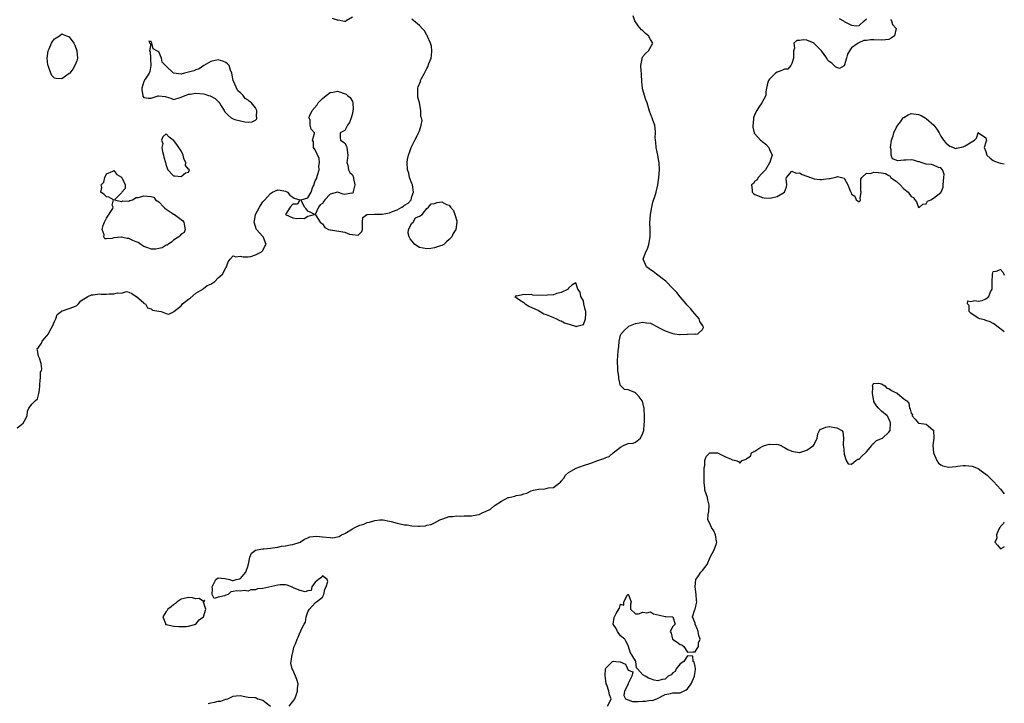
# Model space of a CAD drawing. Units: inches. Extents: x 2679000 to 2682000, y 1536461 to 1539000.
# Drawn here: x 2681736 to 2682000, y 1538260 to 1538443 of the extents above; entities that cross this region are included whole.
import ezdxf

# ---------------------------------------------------------------- set-up
doc = ezdxf.new("R2010")
doc.units = ezdxf.units.IN
doc.header["$MEASUREMENT"] = 0
doc.layers.add('LD26791536_2ft', color=63, linetype='Continuous')

msp = doc.modelspace()

# ---------------------------------------------------------------- linework, layer by layer
at = {"layer": 'LD26791536_2ft'}
for points, elevation in [([(2681808.06, 1538259), (2681809, 1538260.2), (2681809.51, 1538261), (2681809.9, 1538261.9), (2681810.27, 1538263), (2681810.23, 1538263.77), (2681810.43, 1538265), (2681810.13, 1538266.13), (2681809.77, 1538267), (2681809, 1538268.7), (2681808.81, 1538269), (2681808.5, 1538270.5), (2681808.55, 1538271), (2681808.87, 1538272.87), (2681808.91, 1538273), (2681809, 1538273.39), (2681809.25, 1538274.75), (2681809.35, 1538275), (2681809.72, 1538275.72), (2681810.16, 1538277), (2681810.48, 1538277.52), (2681811, 1538278.84), (2681811.08, 1538278.92), (2681811.12, 1538279), (2681811.11, 1538279.11), (2681812.01, 1538281), (2681812.44, 1538281.56), (2681812.61, 1538283), (2681813, 1538284.29), (2681813.46, 1538285), (2681815, 1538286.77), (2681815.16, 1538286.84), (2681815.4, 1538287), (2681817, 1538288.28), (2681817.35, 1538289), (2681817.63, 1538290.37), (2681817.95, 1538291), (2681818.45, 1538292.45), (2681818.26, 1538293), (2681817, 1538293.98), (2681816.56, 1538293.44), (2681815.89, 1538293), (2681815, 1538292.28), (2681814.09, 1538291), (2681813.91, 1538290.09), (2681813, 1538289.99), (2681812.35, 1538289.65), (2681811, 1538290.03), (2681809.33, 1538290.67), (2681809, 1538290.87), (2681808.64, 1538291), (2681807.52, 1538291.52), (2681807, 1538291.56), (2681805.59, 1538291.59), (2681805, 1538291.52), (2681801, 1538290.63), (2681799.49, 1538290.51), (2681799, 1538290.23), (2681797.73, 1538290.27), (2681797, 1538289.9), (2681795.94, 1538290.06), (2681795, 1538289.89), (2681794, 1538290), (2681793, 1538289.75), (2681792.35, 1538289.65), (2681791.62, 1538289), (2681791, 1538288.82), (2681790.63, 1538288.63), (2681789, 1538288.23), (2681787.89, 1538287.89), (2681787.39, 1538289), (2681787.49, 1538290.51), (2681787.33, 1538291), (2681787.73, 1538291.73), (2681788.31, 1538293), (2681789, 1538293.42), (2681790.75, 1538293.25), (2681792.13, 1538293), (2681792.77, 1538292.77), (2681793, 1538292.72), (2681793.78, 1538293), (2681794.8, 1538293.2), (2681795, 1538293.28), (2681796.42, 1538295), (2681797, 1538296.75), (2681797.05, 1538297), (2681797.1, 1538297.1), (2681797.5, 1538299), (2681797.92, 1538300.08), (2681799, 1538300.86), (2681799.43, 1538301), (2681801, 1538301.25), (2681801.25, 1538301.25), (2681803, 1538301.44), (2681803.52, 1538301.52), (2681805, 1538301.71), (2681805.93, 1538301.93), (2681807, 1538302.04), (2681808.33, 1538302.33), (2681809, 1538302.38), (2681811, 1538303.05), (2681812.17, 1538303.83), (2681813, 1538304.17), (2681813.54, 1538304.46), (2681815.34, 1538304.66), (2681817, 1538304.46), (2681819, 1538304.27), (2681819.78, 1538304.22), (2681821, 1538304.42), (2681821.46, 1538304.54), (2681822.09, 1538305), (2681823, 1538305.38), (2681825, 1538306.63), (2681825.67, 1538307), (2681827, 1538307.59), (2681828.11, 1538307.89), (2681829, 1538308.3), (2681829.62, 1538308.38), (2681831, 1538308.87), (2681832.4, 1538309), (2681833, 1538309.04), (2681833.29, 1538309), (2681835, 1538308.67), (2681835.43, 1538308.57), (2681837, 1538308.12), (2681839, 1538307.7), (2681839.69, 1538307.69), (2681841, 1538307.46), (2681842.71, 1538307.29), (2681843, 1538307.37), (2681844.61, 1538307.39), (2681845, 1538307.58), (2681846.19, 1538307.81), (2681847, 1538308.19), (2681848.49, 1538309), (2681849, 1538309.24), (2681849.26, 1538309.26), (2681851, 1538309.88), (2681851.89, 1538309.89), (2681853, 1538310.09), (2681854.04, 1538310.04), (2681855, 1538310.08), (2681857, 1538310.11), (2681858.4, 1538310.4), (2681859, 1538310.49), (2681859.99, 1538311), (2681860.76, 1538311.24), (2681862.11, 1538311.89), (2681863, 1538312.73), (2681863.18, 1538312.82), (2681863.32, 1538313), (2681865, 1538314.05), (2681866.86, 1538315), (2681867, 1538315.06), (2681868.62, 1538315.38), (2681869, 1538315.55), (2681870.3, 1538315.7), (2681871, 1538316.04), (2681871.83, 1538316.17), (2681873, 1538316.81), (2681873.59, 1538317), (2681875, 1538317.28), (2681876.63, 1538317.37), (2681877, 1538317.44), (2681877.66, 1538317.66), (2681879, 1538317.73), (2681880.6, 1538319), (2681880.84, 1538319.16), (2681881, 1538319.39), (2681881.74, 1538320.26), (2681882.2, 1538321), (2681883, 1538321.71), (2681885.08, 1538322.92), (2681887, 1538323.6), (2681889, 1538324.25), (2681890.93, 1538324.93), (2681892.53, 1538325.47), (2681893, 1538325.74), (2681893.95, 1538326.05), (2681895.01, 1538327), (2681897, 1538328.53), (2681897.82, 1538329), (2681899, 1538329.49), (2681900.34, 1538329.66), (2681901, 1538329.88), (2681902.31, 1538331), (2681903, 1538332.26), (2681903.19, 1538333), (2681903.36, 1538334.64), (2681903.4, 1538335.4), (2681903.37, 1538337), (2681903.28, 1538338.72), (2681903.28, 1538339), (2681903.25, 1538339.25), (2681902.88, 1538340.88), (2681902.83, 1538341), (2681901.98, 1538342.02), (2681901.2, 1538343), (2681901, 1538343.17), (2681900.68, 1538343.32), (2681899, 1538343.97), (2681898.05, 1538344.05), (2681897.03, 1538345), (2681897, 1538345.05), (2681896.52, 1538347), (2681896.48, 1538347.52), (2681896.29, 1538349), (2681896.23, 1538350.23), (2681896.15, 1538351), (2681896.18, 1538351.82), (2681896.33, 1538354.33), (2681896.42, 1538355), (2681896.51, 1538355.49), (2681896.62, 1538357), (2681897, 1538358.58), (2681897.19, 1538359), (2681898.05, 1538359.95), (2681899, 1538360.88), (2681899.24, 1538361), (2681901, 1538361.75), (2681903, 1538362.13), (2681903.96, 1538361.96), (2681905, 1538361.8), (2681905.54, 1538361.54), (2681906.57, 1538361), (2681907.39, 1538360.61), (2681909, 1538359.78), (2681911, 1538359.06), (2681911.43, 1538359), (2681912.84, 1538358.84), (2681913, 1538358.83), (2681914.86, 1538358.86), (2681915, 1538358.85), (2681916.94, 1538358.94), (2681917, 1538358.92), (2681917.71, 1538359), (2681919, 1538360.16), (2681919.29, 1538360.71), (2681919.19, 1538361), (2681919.11, 1538361.11), (2681918.31, 1538362.31), (2681918.13, 1538363), (2681916.36, 1538365), (2681915.75, 1538365.75), (2681915, 1538366.57), (2681914.78, 1538366.78), (2681914.62, 1538367), (2681913, 1538368.91), (2681912.09, 1538370.09), (2681911, 1538371.14), (2681909.22, 1538373), (2681909.13, 1538373.13), (2681908.12, 1538373.88), (2681907, 1538374.77), (2681906.6, 1538375), (2681905.74, 1538375.74), (2681905, 1538376.2), (2681903.97, 1538377), (2681903.05, 1538379), (2681903.06, 1538379.06), (2681903.75, 1538381), (2681904.22, 1538381.78), (2681904.59, 1538383), (2681904.97, 1538385), (2681904.94, 1538387), (2681904.87, 1538388.87), (2681905.06, 1538390.94), (2681905.05, 1538391.05), (2681905.37, 1538393), (2681905.67, 1538394.33), (2681906.38, 1538396.38), (2681906.56, 1538397), (2681907.03, 1538399), (2681907.29, 1538401), (2681907.42, 1538403), (2681907.33, 1538405), (2681907.29, 1538405.29), (2681906.97, 1538407), (2681906.55, 1538409), (2681906.43, 1538410.43), (2681906.34, 1538411), (2681906.3, 1538411.7), (2681906.36, 1538413), (2681906.3, 1538414.3), (2681906.16, 1538415), (2681905.63, 1538416.37), (2681905.45, 1538417), (2681905.32, 1538417.32), (2681905, 1538418.02), (2681904.75, 1538418.75), (2681904.59, 1538419.41), (2681904.11, 1538421), (2681903.8, 1538421.8), (2681903.4, 1538423), (2681903, 1538424.47), (2681902.89, 1538425), (2681902.74, 1538426.74), (2681902.61, 1538428.61), (2681902.57, 1538429), (2681902.48, 1538429.52), (2681902.42, 1538431), (2681902.79, 1538432.79), (2681902.78, 1538433), (2681903, 1538433.42), (2681903.7, 1538434.3), (2681904.49, 1538435), (2681905.62, 1538437), (2681905, 1538438.02), (2681904.46, 1538439), (2681903.65, 1538439.65), (2681903, 1538440.31), (2681902.63, 1538440.63), (2681901.7, 1538441.7), (2681901, 1538442.75), (2681900.86, 1538443), (2681900.38, 1538444.38)], 8604), ([(2681825, 1538443.99), (2681823.3, 1538443), (2681823.16, 1538442.84), (2681823, 1538442.85), (2681822.9, 1538442.9), (2681821.2, 1538443.2), (2681821, 1538443.18), (2681819.65, 1538443.65)], 8604), ([(2681735, 1538333.77), (2681735.74, 1538334.26), (2681736.61, 1538335), (2681737, 1538335.63), (2681737.68, 1538337), (2681737.83, 1538338.17), (2681738.18, 1538339), (2681739, 1538340.2), (2681739.82, 1538341), (2681740.45, 1538341.55), (2681740.87, 1538343), (2681741, 1538343.98), (2681741.08, 1538345), (2681741.17, 1538346.83), (2681741.24, 1538347), (2681741.32, 1538348.68), (2681741.53, 1538349), (2681741.59, 1538349.59), (2681741.45, 1538351), (2681741, 1538352.47), (2681740.76, 1538353), (2681740.51, 1538354.51), (2681740.41, 1538355), (2681740.73, 1538355.27), (2681741.5, 1538356.5), (2681741.75, 1538357), (2681743, 1538358.43), (2681743.38, 1538359), (2681743.81, 1538359.81), (2681744.51, 1538361), (2681745, 1538362.3), (2681745.36, 1538363), (2681745.79, 1538364.21), (2681746.78, 1538365), (2681747, 1538365.19), (2681747.18, 1538365.18), (2681749, 1538365.76), (2681750.23, 1538366.23), (2681751, 1538366.59), (2681751.45, 1538367), (2681752.13, 1538367.87), (2681754, 1538369), (2681755, 1538369.48), (2681755.45, 1538369.45), (2681757, 1538369.71), (2681757.63, 1538369.63), (2681759, 1538369.67), (2681759.71, 1538369.71), (2681761, 1538369.7), (2681761.97, 1538369.97), (2681763, 1538369.89), (2681764.36, 1538370.36), (2681765, 1538370.17), (2681765.77, 1538369.77), (2681767, 1538369.04), (2681767.01, 1538369.01), (2681769, 1538367.34), (2681769.13, 1538367.13), (2681769.45, 1538367), (2681769.99, 1538365.99), (2681771, 1538365.71), (2681771.35, 1538365.35), (2681773, 1538365.11), (2681773.08, 1538365.08), (2681773.67, 1538365), (2681775, 1538364.48), (2681775.73, 1538364.27), (2681777, 1538364.86), (2681777.06, 1538364.94), (2681777.05, 1538365), (2681779, 1538366.47), (2681779.42, 1538367), (2681781, 1538368.29), (2681781.44, 1538368.56), (2681783, 1538369.93), (2681784.82, 1538371), (2681784.9, 1538371.1), (2681785, 1538371.13), (2681786.05, 1538371.95), (2681787, 1538372.36), (2681788.05, 1538373), (2681789, 1538374), (2681789.5, 1538374.5), (2681790.1, 1538375), (2681791, 1538376.73), (2681791.24, 1538377), (2681791.65, 1538378.35), (2681792.16, 1538379), (2681793, 1538379.89), (2681793.7, 1538379.7), (2681795, 1538379.87), (2681795.68, 1538379.68), (2681797, 1538379.68), (2681797.76, 1538379.76), (2681799, 1538380.16), (2681800.63, 1538381), (2681801, 1538381.35), (2681801.48, 1538382.52), (2681801.84, 1538383), (2681801.11, 1538384.89), (2681801.09, 1538385), (2681801.06, 1538385.06), (2681801, 1538385.09), (2681799.23, 1538387), (2681799.15, 1538387.15), (2681798.68, 1538388.68), (2681798.64, 1538389), (2681798.68, 1538389.32), (2681799.03, 1538391), (2681800.04, 1538393), (2681801, 1538394.42), (2681801.48, 1538395), (2681802.22, 1538395.78), (2681803, 1538396.67), (2681803.59, 1538397), (2681805, 1538397.65), (2681805.58, 1538397.58), (2681807, 1538397.33), (2681807.6, 1538397), (2681808.21, 1538396.21), (2681809, 1538395.66), (2681809.41, 1538395.41), (2681810.86, 1538395), (2681810.24, 1538393.76), (2681809, 1538393.83), (2681808.29, 1538393), (2681807, 1538390.99), (2681809, 1538390.1), (2681810.04, 1538389.96), (2681811, 1538390.05), (2681812.05, 1538389.95), (2681813, 1538390.61), (2681814.86, 1538391), (2681813.64, 1538391.64), (2681813, 1538391.89), (2681812.58, 1538392.57), (2681812.18, 1538393), (2681811.3, 1538394.7), (2681811.21, 1538395), (2681813, 1538395.51), (2681813.97, 1538397), (2681814.42, 1538398.42), (2681814.72, 1538399), (2681814.75, 1538399.25), (2681815, 1538400.06), (2681815.36, 1538400.64), (2681815.63, 1538401.63), (2681816.05, 1538403), (2681816.03, 1538403.97), (2681816.14, 1538405), (2681816.09, 1538406.09), (2681815, 1538408.35), (2681814.58, 1538409), (2681814.55, 1538410.55), (2681814.25, 1538411), (2681814.81, 1538412.81), (2681814.82, 1538413), (2681813.91, 1538413.91), (2681813.7, 1538415), (2681813.66, 1538416.34), (2681813.36, 1538417), (2681813.48, 1538417.48), (2681814.17, 1538419), (2681815.5, 1538420.5), (2681815.79, 1538421), (2681817, 1538422.16), (2681817.98, 1538423), (2681819, 1538423.76), (2681819.87, 1538423.87), (2681821, 1538424.17), (2681823.36, 1538423.36), (2681823.7, 1538423), (2681824.42, 1538422.42), (2681825, 1538421.35), (2681825.15, 1538421), (2681825.19, 1538419.19), (2681825.16, 1538419), (2681825, 1538418.16), (2681824.66, 1538417), (2681824.23, 1538415.77), (2681823.68, 1538415), (2681823, 1538413.63), (2681821.75, 1538413), (2681821.75, 1538411.75), (2681821.81, 1538411), (2681822.55, 1538410.55), (2681823, 1538410.19), (2681823.38, 1538409.38), (2681823.48, 1538409), (2681823.77, 1538407), (2681823.57, 1538405.57), (2681823.55, 1538405), (2681823.74, 1538404.26), (2681823.94, 1538403), (2681824.34, 1538402.34), (2681825, 1538401.65), (2681825.27, 1538401), (2681825.3, 1538400.7), (2681825.65, 1538399), (2681825.21, 1538397.21), (2681825.17, 1538397), (2681825, 1538396.66), (2681824.72, 1538396.72), (2681823, 1538396.38), (2681822.52, 1538396.52), (2681821, 1538397.03), (2681819, 1538396.53), (2681817.61, 1538395), (2681817.36, 1538394.64), (2681817, 1538394.01), (2681816.35, 1538393.65), (2681815.89, 1538393), (2681815.05, 1538391.05), (2681815.04, 1538391), (2681815.09, 1538390.91), (2681816.31, 1538389), (2681816.74, 1538388.74), (2681817, 1538388.49), (2681817.58, 1538387.58), (2681818.57, 1538387), (2681819, 1538386.9), (2681819.09, 1538386.91), (2681823, 1538386.24), (2681824.25, 1538385.75), (2681825, 1538385.68), (2681826.56, 1538385.44), (2681827, 1538385.89), (2681827.57, 1538386.43), (2681827.67, 1538387), (2681827.73, 1538387.73), (2681827.75, 1538389), (2681827.81, 1538390.19), (2681828.86, 1538391), (2681829, 1538391.07), (2681829.05, 1538391.05), (2681831, 1538391.13), (2681833, 1538391.12), (2681835, 1538391.44), (2681835.8, 1538391.8), (2681837, 1538392.24), (2681838.31, 1538393), (2681838.73, 1538393.27), (2681839, 1538393.55), (2681839.97, 1538394.03), (2681840.74, 1538395), (2681841, 1538395.83), (2681841.43, 1538397), (2681841.1, 1538399), (2681841, 1538399.31), (2681840.35, 1538401), (2681840.15, 1538402.15), (2681839.8, 1538403), (2681839.72, 1538405), (2681839.8, 1538405.8), (2681840.02, 1538407), (2681840.32, 1538407.68), (2681840.75, 1538409), (2681841.72, 1538411), (2681842.17, 1538411.83), (2681842.77, 1538413), (2681843, 1538413.53), (2681843.44, 1538415), (2681843.7, 1538416.3), (2681843.56, 1538417), (2681843.37, 1538417.37), (2681843.34, 1538419), (2681842.99, 1538421), (2681842.58, 1538422.58), (2681842.56, 1538423), (2681842.53, 1538424.53), (2681842.55, 1538425), (2681842.7, 1538425.3), (2681843.25, 1538426.75), (2681843.3, 1538427), (2681843.53, 1538427.53), (2681844.34, 1538429), (2681845, 1538430.26), (2681845.28, 1538430.72), (2681845.54, 1538431.54), (2681846.14, 1538433), (2681846.24, 1538433.76), (2681846.36, 1538435), (2681846.2, 1538436.2), (2681846, 1538437), (2681845.17, 1538438.83), (2681845.09, 1538439.09), (2681845, 1538439.19), (2681844.36, 1538440.36), (2681843.69, 1538441), (2681843, 1538441.76), (2681841.45, 1538443), (2681841, 1538443.49)], 8604), ([(2681969.43, 1538443.43), (2681969.72, 1538443), (2681970.02, 1538442.02), (2681971.01, 1538441), (2681970.54, 1538439), (2681969.62, 1538438.38), (2681969, 1538438.02), (2681968.07, 1538437.93), (2681967, 1538437.89), (2681965, 1538437.91), (2681964.06, 1538437.94), (2681963, 1538437.72), (2681962.27, 1538437.73), (2681960.91, 1538437.09), (2681960.81, 1538437), (2681959, 1538435.76), (2681958.48, 1538435), (2681957.92, 1538434.08), (2681957.68, 1538433), (2681957.01, 1538430.99), (2681957, 1538430.97), (2681955.74, 1538430.26), (2681955, 1538430.48), (2681954.7, 1538430.7), (2681954.34, 1538431), (2681953.67, 1538431.67), (2681953, 1538432.09), (2681952.58, 1538432.58), (2681952.4, 1538433), (2681950.92, 1538435), (2681949, 1538436.98), (2681948.96, 1538437), (2681947, 1538437.81), (2681946.1, 1538437.9), (2681945, 1538437.77), (2681944.27, 1538437.73), (2681943.5, 1538437), (2681943.7, 1538435.7), (2681943.42, 1538435), (2681943.42, 1538433.42), (2681943.4, 1538433), (2681943, 1538431.59), (2681942.66, 1538431), (2681941.9, 1538430.1), (2681941, 1538430.04), (2681940.32, 1538429.68), (2681939, 1538429.27), (2681938.62, 1538429), (2681937, 1538427.4), (2681936.68, 1538427), (2681936.54, 1538426.54), (2681936.14, 1538425), (2681936, 1538424), (2681935.97, 1538423), (2681934.92, 1538421), (2681934.12, 1538419.88), (2681933.54, 1538419), (2681933, 1538417.96), (2681932.68, 1538417), (2681932.55, 1538415.45), (2681932.47, 1538415), (2681932.5, 1538414.5), (2681932.85, 1538413), (2681932.89, 1538412.89), (2681933, 1538412.72), (2681934.52, 1538411), (2681934.79, 1538410.79), (2681935, 1538410.61), (2681935.95, 1538409.95), (2681936.81, 1538409), (2681937, 1538408.5), (2681937.68, 1538407), (2681937.09, 1538405.09), (2681937.1, 1538405), (2681937.09, 1538404.91), (2681937, 1538404.89), (2681935.93, 1538403), (2681935, 1538402.1), (2681933.94, 1538401), (2681933.67, 1538400.33), (2681933, 1538399.95), (2681932.63, 1538399.37), (2681932.15, 1538399), (2681932.33, 1538397.67), (2681932.3, 1538397), (2681932.69, 1538396.69), (2681933, 1538396.42), (2681934.05, 1538396.05), (2681935, 1538395.59), (2681935.53, 1538395.53), (2681937, 1538395.43), (2681937.51, 1538395.51), (2681939, 1538395.84), (2681941.01, 1538397), (2681941.55, 1538398.45), (2681941.62, 1538399), (2681941.41, 1538400.59), (2681941.53, 1538401), (2681943, 1538402.69), (2681944.11, 1538402.11), (2681945, 1538402.22), (2681945.77, 1538401.77), (2681947, 1538401.33), (2681947.24, 1538401.24), (2681949, 1538400.59), (2681950.45, 1538400.45), (2681951, 1538400.47), (2681951.48, 1538400.52), (2681953, 1538400.74), (2681953.29, 1538400.71), (2681955, 1538401.11), (2681955.19, 1538401.19), (2681957, 1538400.76), (2681958.04, 1538399), (2681958.6, 1538397.4), (2681958.87, 1538396.87), (2681959, 1538396.49), (2681959.91, 1538395.91), (2681960.21, 1538395), (2681961, 1538394.4), (2681961.3, 1538394.7), (2681961.41, 1538395), (2681961.35, 1538395.35), (2681961.56, 1538397), (2681961.51, 1538397.51), (2681961.45, 1538399), (2681961.46, 1538400.54), (2681961.72, 1538401), (2681963, 1538402.16), (2681964.08, 1538402.08), (2681965, 1538402.44), (2681966.27, 1538402.27), (2681967, 1538402.23), (2681968.08, 1538402.08), (2681969, 1538401.47), (2681969.34, 1538401.34), (2681969.48, 1538401), (2681971, 1538399.95), (2681972, 1538399), (2681973, 1538397.95), (2681974.17, 1538397), (2681975, 1538395.86), (2681975.63, 1538395.63), (2681976.02, 1538395), (2681976.44, 1538394.44), (2681976.95, 1538392.95), (2681977, 1538392.88), (2681977.24, 1538393), (2681978.17, 1538393.83), (2681979, 1538393.9), (2681979.35, 1538394.65), (2681980.26, 1538395), (2681981, 1538395.45), (2681983, 1538396.94), (2681983.04, 1538397), (2681983.6, 1538398.4), (2681983.63, 1538399), (2681983.79, 1538401), (2681983.82, 1538401.82), (2681983.38, 1538403), (2681983, 1538403.55), (2681982.34, 1538403.66), (2681981, 1538404.28), (2681980.43, 1538404.43), (2681979, 1538404.53), (2681977.68, 1538405), (2681977.21, 1538405.21), (2681977, 1538405.21), (2681975.62, 1538405.62), (2681975, 1538405.67), (2681973.59, 1538405.59), (2681973, 1538405.61), (2681971.44, 1538405.44), (2681969.96, 1538405.96), (2681969.64, 1538407), (2681969.65, 1538408.35), (2681969.46, 1538409), (2681969.74, 1538411), (2681970.15, 1538412.15), (2681970.35, 1538413), (2681971, 1538414.31), (2681971.42, 1538415), (2681972.1, 1538415.9), (2681972.89, 1538417), (2681973, 1538417.12), (2681974.21, 1538417.79), (2681975, 1538418.15), (2681977, 1538417.9), (2681977.64, 1538417.64), (2681978.73, 1538417), (2681979, 1538416.81), (2681981.1, 1538415), (2681981.91, 1538413.91), (2681982.47, 1538413), (2681983, 1538412.06), (2681983.71, 1538411), (2681984.26, 1538410.26), (2681985, 1538409.66), (2681985.38, 1538409.38), (2681987, 1538408.75), (2681987.19, 1538408.81), (2681989, 1538409.16), (2681989.49, 1538409.49), (2681992.04, 1538411), (2681992.51, 1538411.49), (2681992.98, 1538413), (2681993, 1538413.02), (2681993.09, 1538413), (2681995, 1538411.61), (2681995.14, 1538411.13), (2681995.22, 1538411), (2681995, 1538410.44), (2681994.56, 1538409), (2681995, 1538407.95), (2681995.29, 1538407), (2681996.2, 1538406.2), (2681997, 1538405.55), (2681997.37, 1538405.37), (2681998.37, 1538405), (2681999, 1538404.84), (2682000, 1538404.67)], 8606), ([(2681955.67, 1538443.67), (2681956.82, 1538443), (2681957, 1538442.88), (2681959, 1538441.88), (2681960.29, 1538441.71), (2681961, 1538441.79), (2681962.34, 1538443), (2681963, 1538443.56)], 8606), ([(2682000, 1538359.46), (2681999.86, 1538359.65), (2681997.98, 1538361), (2681997.47, 1538361.47), (2681997, 1538361.73), (2681996.24, 1538362.24), (2681995, 1538362.6), (2681994.71, 1538362.71), (2681993.39, 1538363), (2681993, 1538363.17), (2681991, 1538364.51), (2681990.59, 1538365), (2681990.56, 1538366.56), (2681990.11, 1538367), (2681990.17, 1538367.83), (2681991, 1538367.63), (2681992.09, 1538367.91), (2681993, 1538367.77), (2681994.05, 1538367.95), (2681995, 1538368.39), (2681995.82, 1538369), (2681996.29, 1538370.29), (2681996.72, 1538371), (2681996.74, 1538371.26), (2681996.73, 1538373), (2681996.81, 1538374.81), (2681996.79, 1538375), (2681997, 1538375.73), (2681997.78, 1538375.78), (2681999, 1538376.26), (2681999.66, 1538375.49), (2681999.98, 1538374.76), (2682000, 1538374.7)], 8606), ([(2681893.44, 1538259), (2681894.06, 1538259.94), (2681894.5, 1538261), (2681894.03, 1538262.03), (2681893.88, 1538263), (2681893.27, 1538264.73), (2681893.13, 1538265), (2681893, 1538265.8), (2681892.81, 1538267.19), (2681892.9, 1538269), (2681893, 1538269.2), (2681894.86, 1538271), (2681895.11, 1538271.11), (2681895.74, 1538271), (2681896.85, 1538270.85), (2681898.27, 1538270.27), (2681899, 1538268.66), (2681900.25, 1538268.25), (2681900.03, 1538267), (2681899.07, 1538265.07), (2681899, 1538264.96), (2681898.4, 1538263.6), (2681898.02, 1538263), (2681897.85, 1538261.85), (2681898.31, 1538261), (2681899, 1538260.66), (2681900.21, 1538260.21), (2681901.75, 1538260.25), (2681903, 1538260.35), (2681903.71, 1538260.29), (2681905, 1538260.63), (2681905.46, 1538260.54), (2681906.73, 1538261), (2681909, 1538262.16), (2681910.38, 1538262.38), (2681911, 1538262.58), (2681912.56, 1538262.56), (2681913, 1538262.61), (2681914.63, 1538263.37), (2681915, 1538263.63), (2681915.91, 1538265), (2681916.85, 1538267), (2681916.85, 1538267.15), (2681917, 1538268.18), (2681917.07, 1538268.93), (2681917.07, 1538269.07), (2681917, 1538269.61), (2681916.76, 1538270.76), (2681916.49, 1538271), (2681916.41, 1538272.41), (2681915, 1538272.52), (2681913.98, 1538271), (2681913, 1538270.33), (2681911.94, 1538269), (2681911.68, 1538268.32), (2681911, 1538267.97), (2681910.58, 1538267.42), (2681909.77, 1538267), (2681909, 1538266.2), (2681908.14, 1538266.14), (2681907, 1538265.83), (2681906.01, 1538266.01), (2681905, 1538266.33), (2681904.51, 1538266.51), (2681903.59, 1538267), (2681903, 1538267.4), (2681901.53, 1538269), (2681901.26, 1538269.26), (2681901.07, 1538271), (2681901, 1538271.16), (2681899.53, 1538273.53), (2681899.13, 1538275), (2681899.11, 1538275.11), (2681899, 1538275.25), (2681898.42, 1538276.42), (2681898.09, 1538277), (2681897, 1538277.87), (2681896.14, 1538279), (2681895.82, 1538279.82), (2681894.99, 1538281.01), (2681895.23, 1538282.77), (2681895.33, 1538283), (2681895.84, 1538283.84), (2681896.51, 1538285), (2681896.67, 1538285.33), (2681897, 1538286.41), (2681897.85, 1538286.15), (2681897.85, 1538287), (2681898.85, 1538288.85), (2681898.97, 1538289), (2681899, 1538289.02), (2681899.04, 1538289), (2681899.08, 1538288.92), (2681899.82, 1538287), (2681899.65, 1538286.35), (2681899.65, 1538285), (2681901, 1538283.77), (2681901.78, 1538283.78), (2681903, 1538284.2), (2681904.06, 1538284.06), (2681905, 1538284.28), (2681905.82, 1538283.82), (2681907.43, 1538283.43), (2681909, 1538283.1), (2681909.11, 1538283.11), (2681911.01, 1538283), (2681911.67, 1538281), (2681911, 1538280.39), (2681910.32, 1538279), (2681910.56, 1538278.56), (2681910.95, 1538277), (2681910.97, 1538276.97), (2681912.2, 1538276.2), (2681913, 1538275.53), (2681913.43, 1538275.43), (2681914.01, 1538275), (2681915, 1538273.48), (2681916.41, 1538273.59), (2681917, 1538273.57), (2681917.51, 1538274.49), (2681917.88, 1538275), (2681917.95, 1538275.95), (2681918.37, 1538277), (2681917.96, 1538277.96), (2681917.81, 1538279), (2681917.62, 1538279.62), (2681917.05, 1538281), (2681917, 1538281.24), (2681916.27, 1538283), (2681916.95, 1538284.95), (2681916.99, 1538285.01), (2681917.49, 1538287), (2681917.33, 1538287.33), (2681917.27, 1538289), (2681916.97, 1538291), (2681917.16, 1538293), (2681917.71, 1538293.71), (2681918.57, 1538295), (2681919, 1538295.41), (2681920.21, 1538297), (2681921.08, 1538299), (2681922.07, 1538301), (2681922.71, 1538302.71), (2681922.8, 1538303), (2681922.75, 1538303.25), (2681922.48, 1538305), (2681922.03, 1538306.03), (2681921.38, 1538307), (2681921, 1538307.83), (2681920.42, 1538309), (2681920.46, 1538310.46), (2681920.69, 1538311.31), (2681920.78, 1538313), (2681920.41, 1538314.41), (2681920.31, 1538315), (2681919.63, 1538317), (2681919.58, 1538317.58), (2681919.39, 1538319), (2681919.41, 1538320.59), (2681919.46, 1538321), (2681919.39, 1538322.61), (2681919.45, 1538323), (2681919.6, 1538323.6), (2681919.59, 1538325), (2681919.96, 1538326.04), (2681920.93, 1538327), (2681921, 1538327.05), (2681921.04, 1538327.04), (2681923, 1538327.04), (2681925, 1538326.06), (2681926.69, 1538325.31), (2681927, 1538325.14), (2681927.92, 1538325), (2681928.67, 1538324.67), (2681929, 1538324.26), (2681929.64, 1538325), (2681930.7, 1538325.3), (2681931, 1538325.56), (2681931.85, 1538326.15), (2681932.18, 1538327), (2681933, 1538327.48), (2681934.39, 1538328.39), (2681935, 1538328.72), (2681935.65, 1538329), (2681937, 1538329.34), (2681938.74, 1538329.26), (2681939, 1538329.31), (2681940.08, 1538329), (2681940.62, 1538328.62), (2681941, 1538328.47), (2681941.91, 1538327.91), (2681943, 1538327.5), (2681943.4, 1538327.4), (2681945, 1538327.12), (2681945.15, 1538327.15), (2681947, 1538327.71), (2681948.82, 1538329), (2681949, 1538329.3), (2681949.76, 1538331), (2681949.9, 1538332.1), (2681950.38, 1538333), (2681950.65, 1538333.35), (2681951, 1538333.49), (2681952.06, 1538333.94), (2681953, 1538334.06), (2681955, 1538333.77), (2681956.37, 1538333), (2681956.63, 1538332.63), (2681956.87, 1538331), (2681956.76, 1538329.24), (2681956.78, 1538329), (2681956.79, 1538328.79), (2681957, 1538326.64), (2681957.53, 1538325), (2681958.07, 1538324.07), (2681959, 1538323.94), (2681960.16, 1538325), (2681960.65, 1538325.35), (2681961, 1538325.36), (2681961.81, 1538326.19), (2681962.73, 1538327), (2681963, 1538327.27), (2681964.46, 1538329), (2681964.61, 1538329.39), (2681965, 1538329.62), (2681965.71, 1538330.29), (2681967.3, 1538331), (2681969, 1538332.57), (2681969.4, 1538333), (2681969.44, 1538335), (2681969.4, 1538335.4), (2681969, 1538336.09), (2681968.74, 1538336.74), (2681968.51, 1538337), (2681967, 1538338.2), (2681966.19, 1538339), (2681965.67, 1538339.67), (2681965, 1538340.81), (2681964.96, 1538340.96), (2681964.63, 1538343), (2681964.73, 1538344.73), (2681964.65, 1538345), (2681964.71, 1538345.29), (2681965, 1538345.6), (2681966.29, 1538345.71), (2681967, 1538345.53), (2681967.91, 1538345), (2681968.43, 1538344.43), (2681969, 1538344.26), (2681969.75, 1538343.75), (2681971, 1538343.14), (2681971.11, 1538343.11), (2681971.36, 1538343), (2681973, 1538341.55), (2681973.82, 1538341), (2681974.38, 1538340.38), (2681974.59, 1538339), (2681974.71, 1538338.71), (2681975, 1538337.63), (2681975.37, 1538337.37), (2681975.27, 1538337), (2681976.06, 1538336.06), (2681976.98, 1538335), (2681977.02, 1538334.98), (2681979, 1538334.73), (2681980.79, 1538333.21), (2681981, 1538333.11), (2681981.02, 1538333), (2681981.09, 1538331.09), (2681981.05, 1538330.95), (2681980.82, 1538329), (2681980.99, 1538327), (2681981.93, 1538325), (2681982.29, 1538324.29), (2681983, 1538323.82), (2681983.51, 1538323.51), (2681985, 1538323.14), (2681987, 1538323.36), (2681987.42, 1538323.42), (2681989, 1538323.61), (2681989.62, 1538323.62), (2681991.41, 1538323.41), (2681992.57, 1538323), (2681993, 1538322.8), (2681993.82, 1538322.18), (2681995, 1538321.33), (2681995.37, 1538321), (2681997, 1538319.38), (2681998.13, 1538318.13), (2681999, 1538317.25), (2682000, 1538316.01)], 8606), ([(2682000, 1538308.43), (2681999.91, 1538308.32), (2681999.78, 1538308.03), (2681999, 1538307.28), (2681998.9, 1538307.1), (2681998.82, 1538307), (2681998.5, 1538306.5), (2681997.87, 1538305), (2681997.98, 1538304.02), (2681997.44, 1538303), (2681998.21, 1538302.21), (2681999, 1538301.27), (2681999.96, 1538301.8), (2682000, 1538301.86)], 8606), ([(2681786.26, 1538259.74), (2681787, 1538259.91), (2681787.97, 1538260.03), (2681789, 1538260.3), (2681789.67, 1538260.34), (2681791, 1538260.84), (2681791.16, 1538260.84), (2681791.6, 1538261), (2681793, 1538261.71), (2681793.8, 1538261.8), (2681795, 1538261.86), (2681795.67, 1538261.67), (2681797, 1538261.43), (2681799, 1538261.3), (2681799.19, 1538261.19), (2681799.62, 1538261), (2681801, 1538260.57), (2681801.84, 1538259.84), (2681803, 1538259)], 8604)]:
    msp.add_lwpolyline(points, dxfattribs=dict(at, elevation=elevation))
for points, elevation in [([(2681744.36, 1538428.36), (2681744.05, 1538429), (2681743.53, 1538430.47), (2681743.29, 1538431), (2681743.23, 1538431.23), (2681743.05, 1538433), (2681743.3, 1538435), (2681743.56, 1538435.56), (2681744.19, 1538437), (2681744.49, 1538437.51), (2681745, 1538438.19), (2681745.49, 1538438.51), (2681746.34, 1538439), (2681747, 1538439.51), (2681747.39, 1538439.39), (2681748.24, 1538439), (2681749, 1538438.72), (2681750.22, 1538437), (2681750.48, 1538436.48), (2681751.06, 1538435), (2681751.22, 1538433), (2681751, 1538432.29), (2681750.52, 1538431), (2681749.92, 1538430.08), (2681749.11, 1538429), (2681749, 1538428.86), (2681747, 1538427.47), (2681745.51, 1538427.51), (2681745, 1538427.62)], 8604), ([(2681770.4, 1538437.6), (2681770.66, 1538437), (2681770.86, 1538436.86), (2681770.51, 1538435), (2681770.72, 1538434.72), (2681770.8, 1538433), (2681770.84, 1538432.84), (2681770.93, 1538431), (2681770.6, 1538429.4), (2681770.49, 1538429), (2681769.35, 1538427.35), (2681769, 1538426.77), (2681768.52, 1538425), (2681768.5, 1538424.5), (2681768.71, 1538423), (2681768.77, 1538422.77), (2681769, 1538422.44), (2681770.24, 1538422.24), (2681771, 1538422.23), (2681772.87, 1538422.87), (2681773, 1538422.9), (2681774.76, 1538422.76), (2681775, 1538422.65), (2681776.27, 1538422.27), (2681777, 1538421.92), (2681778.26, 1538422.26), (2681779, 1538422.51), (2681781, 1538423.35), (2681781.38, 1538423.38), (2681783, 1538423.62), (2681785, 1538423.46), (2681785.36, 1538423.36), (2681786.34, 1538423), (2681786.86, 1538422.86), (2681787, 1538422.8), (2681788.19, 1538422.19), (2681789, 1538421.37), (2681789.24, 1538421.24), (2681789.34, 1538421), (2681789.79, 1538420.21), (2681790.57, 1538419), (2681790.71, 1538418.71), (2681791, 1538418.29), (2681791.67, 1538417.67), (2681792.48, 1538417), (2681793, 1538416.74), (2681793.42, 1538416.58), (2681795, 1538416.22), (2681796.11, 1538415.89), (2681797, 1538415.84), (2681798.12, 1538415.88), (2681799, 1538416.4), (2681799.31, 1538416.69), (2681799.35, 1538417), (2681799.29, 1538417.29), (2681799.33, 1538419), (2681799, 1538419.63), (2681797.91, 1538421), (2681797.38, 1538421.38), (2681797, 1538421.69), (2681796.21, 1538422.21), (2681795.68, 1538423), (2681795.33, 1538423.33), (2681795, 1538423.67), (2681794.28, 1538424.28), (2681793, 1538427), (2681792.61, 1538429), (2681792.25, 1538429.75), (2681791.89, 1538431), (2681791.51, 1538431.51), (2681791, 1538431.87), (2681790.21, 1538432.21), (2681789, 1538432.59), (2681787, 1538432.15), (2681785.14, 1538431), (2681783.85, 1538430.15), (2681783, 1538429.84), (2681782.42, 1538429.58), (2681781, 1538429.21), (2681779.96, 1538429), (2681779, 1538428.75), (2681777, 1538429.01), (2681775, 1538430.84), (2681773.98, 1538431.98), (2681773.76, 1538433), (2681773, 1538434.71), (2681772.5, 1538435), (2681771.49, 1538435.49), (2681771.14, 1538437), (2681771, 1538437.45)], 8604), ([(2681777, 1538401.39), (2681777.38, 1538401.38), (2681779, 1538401.2), (2681780.21, 1538402.21), (2681781, 1538402.44), (2681781.25, 1538403), (2681781, 1538403.19), (2681780.18, 1538404.18), (2681780.26, 1538405), (2681779.81, 1538405.81), (2681779.53, 1538407), (2681779, 1538408.13), (2681778.44, 1538409), (2681777.87, 1538409.87), (2681777, 1538410.96), (2681776.93, 1538411), (2681775.84, 1538411.84), (2681775, 1538412.65), (2681774.07, 1538411.93), (2681773.74, 1538411), (2681774.13, 1538410.13), (2681773.88, 1538409), (2681774.02, 1538407.98), (2681774.32, 1538407), (2681774.42, 1538406.42), (2681774.81, 1538405), (2681775, 1538404.18), (2681775.49, 1538403)], 8604), ([(2681758.09, 1538388.09), (2681758.47, 1538389), (2681759, 1538390.03), (2681760.65, 1538392.65), (2681760.8, 1538393), (2681760.49, 1538393.51), (2681760.87, 1538395), (2681759.66, 1538395.66), (2681759, 1538395.73), (2681758.4, 1538396.4), (2681757.44, 1538397), (2681757.71, 1538398.29), (2681757.59, 1538399), (2681758.29, 1538399.71), (2681758.57, 1538401), (2681759, 1538401.93), (2681760.69, 1538402.69), (2681761, 1538402.88), (2681761.77, 1538401.77), (2681763, 1538401.06), (2681763.06, 1538401), (2681763.18, 1538400.82), (2681764.04, 1538399), (2681764.03, 1538397.97), (2681763.09, 1538397), (2681763, 1538396.82), (2681761.18, 1538395), (2681763, 1538394.51), (2681763.33, 1538394.67), (2681765, 1538394.61), (2681765.25, 1538394.75), (2681766.01, 1538395), (2681767, 1538395.6), (2681767.55, 1538395.55), (2681769, 1538396.05), (2681769.96, 1538395.96), (2681771, 1538395.84), (2681771.66, 1538395.66), (2681772.17, 1538395), (2681773, 1538394.41), (2681774.34, 1538393), (2681774.69, 1538392.69), (2681775, 1538392.44), (2681776.6, 1538391.4), (2681777, 1538391.15), (2681777.11, 1538391.11), (2681777.27, 1538391), (2681779, 1538389.65), (2681779.39, 1538389.39), (2681779.72, 1538389), (2681779.9, 1538387.9), (2681780.15, 1538387), (2681779.85, 1538386.15), (2681779, 1538385.77), (2681778.7, 1538385.3), (2681778.43, 1538385), (2681777, 1538384.12), (2681776.43, 1538383.57), (2681775.48, 1538383), (2681775.24, 1538382.76), (2681775, 1538382.75), (2681773.93, 1538382.07), (2681773, 1538381.86), (2681772.26, 1538381.74), (2681771, 1538381.68), (2681770.06, 1538382.06), (2681769, 1538382.46), (2681768.19, 1538383), (2681767.5, 1538383.5), (2681767, 1538383.73), (2681766.07, 1538384.07), (2681765, 1538384.61), (2681764.57, 1538384.57), (2681763, 1538384.98), (2681762.96, 1538384.96), (2681761, 1538384.75), (2681760.54, 1538384.54), (2681759, 1538384.48), (2681758.52, 1538384.52), (2681758.3, 1538385), (2681758.39, 1538385.61), (2681757.83, 1538387)], 8604), ([(2681851, 1538384.3), (2681850.29, 1538383.71), (2681849.53, 1538383), (2681849, 1538382.72), (2681848.61, 1538382.61), (2681847, 1538382.08), (2681846.09, 1538381.91), (2681845, 1538381.78), (2681844.03, 1538381.97), (2681843, 1538382.13), (2681841.75, 1538383), (2681841.4, 1538383.4), (2681840.53, 1538384.53), (2681840.21, 1538385), (2681840.01, 1538385.99), (2681840.03, 1538387), (2681841, 1538388.7), (2681841.3, 1538389), (2681841.9, 1538390.1), (2681843, 1538390.56), (2681843.77, 1538391), (2681845, 1538392.65), (2681845.41, 1538393), (2681846.12, 1538393.88), (2681847, 1538394.02), (2681847.79, 1538394.21), (2681849, 1538394.43), (2681850.25, 1538393.75), (2681851, 1538393.53), (2681851.35, 1538393), (2681852.12, 1538392.12), (2681852.51, 1538391), (2681853, 1538389.31), (2681853.06, 1538389), (2681852.74, 1538387), (2681852.05, 1538385.95), (2681851.68, 1538385)], 8604), ([(2681879, 1538363.33), (2681879.81, 1538363), (2681880.57, 1538362.57), (2681881, 1538362.45), (2681881.92, 1538361.92), (2681883.47, 1538361.47), (2681884.86, 1538361), (2681885, 1538360.93), (2681885.07, 1538360.93), (2681885.21, 1538361), (2681887, 1538361.46), (2681887.54, 1538363), (2681887.66, 1538364.34), (2681887.66, 1538365), (2681887.5, 1538365.5), (2681887.17, 1538367), (2681887, 1538367.86), (2681886.34, 1538369), (2681886.15, 1538370.15), (2681885.55, 1538371), (2681885, 1538372.64), (2681883.95, 1538372.05), (2681883, 1538371.25), (2681882.91, 1538371), (2681881, 1538370.07), (2681879.84, 1538369.84), (2681879, 1538369.46), (2681877.36, 1538369.36), (2681877, 1538369.29), (2681873.4, 1538369.4), (2681873, 1538369.51), (2681871.41, 1538369.41), (2681871, 1538369.57), (2681869.13, 1538369.13), (2681869, 1538369.21), (2681868.65, 1538369), (2681869.87, 1538368.13), (2681871, 1538367.38), (2681871.35, 1538367), (2681872.4, 1538366.4), (2681875, 1538365.26), (2681875.43, 1538365), (2681876.38, 1538364.38), (2681877, 1538364.19), (2681878.38, 1538363.62)], 8602), ([(2681775.47, 1538285), (2681775.29, 1538284.71), (2681775, 1538284.43), (2681774.15, 1538283), (2681774.81, 1538281.19), (2681774.84, 1538281), (2681774.93, 1538280.93), (2681775.08, 1538280.92), (2681777, 1538280.51), (2681778.4, 1538280.4), (2681779, 1538280.37), (2681780.39, 1538280.39), (2681781, 1538280.44), (2681783, 1538281.01), (2681783.85, 1538282.15), (2681784.99, 1538283), (2681785.69, 1538285), (2681785.04, 1538286.96), (2681785.14, 1538287), (2681785.41, 1538287.41), (2681785, 1538287.06), (2681783.88, 1538287.88), (2681783, 1538287.8), (2681782.04, 1538288.04), (2681781, 1538288.15), (2681779.88, 1538287.88), (2681779, 1538287.72), (2681777.96, 1538287), (2681777.48, 1538286.52), (2681777, 1538286.24), (2681776.35, 1538285.65)], 8604)]:
    msp.add_lwpolyline(points, close=True, dxfattribs=dict(at, elevation=elevation))

doc.saveas('drawing.dxf')
